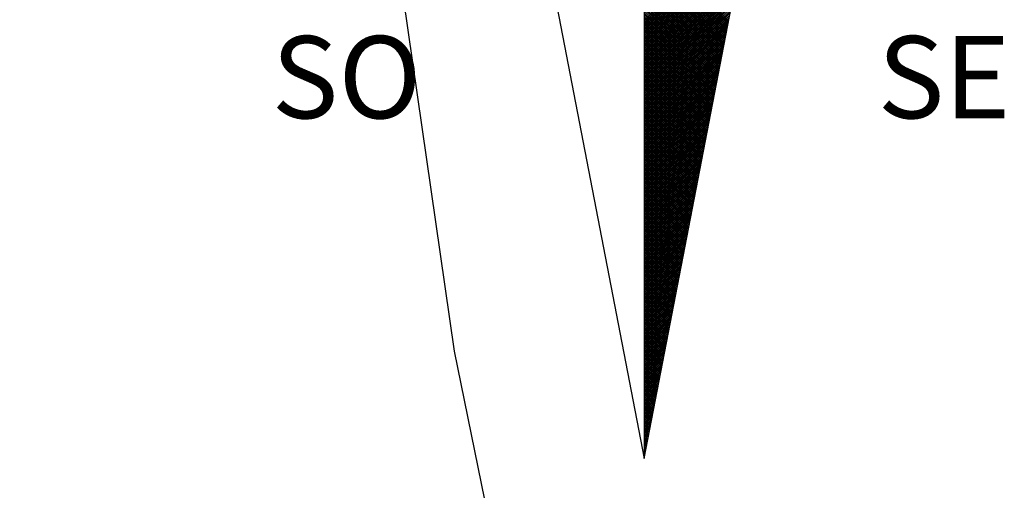
# Model space of a CAD drawing. Units: millimetres. Extents: x 179683 to 180129, y 1667086 to 1667716.
# Drawn here: x 180029 to 180054, y 1667601 to 1667613 of the extents above; entities that cross this region are included whole.
import ezdxf

# ---------------------------------------------------------------- set-up
doc = ezdxf.new("R2010")
doc.units = ezdxf.units.MM
doc.header["$MEASUREMENT"] = 0
for name, color, linetype in [('NORTE', 7, 'Continuous'), ('T-DIM', 1, 'Continuous'), ('V-LOTE', 1, 'Continuous')]:
    doc.layers.add(name, color=color, linetype=linetype)
doc.styles.add('ROMANT', font='romant', dxfattribs={"height": 0.2})

# ---------------------------------------------------------------- blocks, each defined once
blk = doc.blocks.new('*X10')
at = {"color": 0}
for p, q in [((182559.3401, 1662932.9949), (182560.3341, 1662933.9889)), ((182559.3401, 1662932.9772), (182560.3299, 1662933.967)), ((182559.3401, 1662932.9596), (182560.3257, 1662933.9451)), ((182559.3401, 1662932.9419), (182560.3215, 1662933.9232)), ((182559.3401, 1662932.9242), (182560.3172, 1662933.9013)), ((182559.3401, 1662932.9065), (182560.313, 1662933.8794)), ((182559.3401, 1662932.8888), (182560.3088, 1662933.8575)), ((182559.3401, 1662932.8712), (182560.3046, 1662933.8356)), ((182559.3401, 1662932.8535), (182560.3003, 1662933.8137)), ((182560.1425, 1662932.9955), (182559.3401, 1662933.7979)), ((182559.3401, 1662932.8358), (182560.2961, 1662933.7918)), ((182560.1396, 1662932.9807), (182559.3401, 1662933.7802)), ((182559.3401, 1662932.8181), (182560.2919, 1662933.7699)), ((182560.1368, 1662932.9659), (182559.3401, 1662933.7625)), ((182559.3401, 1662932.8005), (182560.2877, 1662933.748)), ((182560.1339, 1662932.9511), (182559.3401, 1662933.7448)), ((182560.131, 1662932.9362), (182559.3401, 1662933.7272)), ((182559.3401, 1662932.7828), (182560.2834, 1662933.7261)), ((182560.1282, 1662932.9214), (182559.3401, 1662933.7095)), ((182559.3401, 1662932.7651), (182560.2792, 1662933.7042)), ((182560.1253, 1662932.9066), (182559.3401, 1662933.6918)), ((182559.3401, 1662932.7474), (182560.275, 1662933.6823)), ((182560.1225, 1662932.8918), (182559.3401, 1662933.6741)), ((182559.3401, 1662932.7297), (182560.2708, 1662933.6604)), ((182560.1196, 1662932.877), (182559.3401, 1662933.6565)), ((182560.1167, 1662932.8621), (182559.3401, 1662933.6388)), ((182559.3401, 1662932.7121), (182560.2665, 1662933.6385)), ((182560.1139, 1662932.8473), (182559.3401, 1662933.6211)), ((182559.3401, 1662932.6944), (182560.2623, 1662933.6166)), ((182560.111, 1662932.8325), (182559.3401, 1662933.6034)), ((182559.3401, 1662932.6767), (182560.2581, 1662933.5947)), ((182560.1082, 1662932.8177), (182559.3401, 1662933.5857)), ((182559.3401, 1662932.659), (182560.2538, 1662933.5728)), ((182560.1053, 1662932.8029), (182559.3401, 1662933.5681)), ((182559.3401, 1662932.6414), (182560.2496, 1662933.5509)), ((182560.1024, 1662932.7881), (182559.3401, 1662933.5504)), ((182560.0996, 1662932.7732), (182559.3401, 1662933.5327)), ((182559.3401, 1662932.6237), (182560.2454, 1662933.529)), ((182560.0967, 1662932.7584), (182559.3401, 1662933.515)), ((182559.3401, 1662932.606), (182560.2412, 1662933.5071)), ((182560.0939, 1662932.7436), (182559.3401, 1662933.4974)), ((182559.3401, 1662932.5883), (182560.2369, 1662933.4852)), ((182560.091, 1662932.7288), (182559.3401, 1662933.4797)), ((182559.3401, 1662932.5706), (182560.2327, 1662933.4633)), ((182560.0881, 1662932.714), (182559.3401, 1662933.462)), ((182560.0853, 1662932.6991), (182559.3401, 1662933.4443)), ((182559.3401, 1662932.553), (182560.2285, 1662933.4413)), ((182560.0824, 1662932.6843), (182559.3401, 1662933.4266)), ((182559.3401, 1662932.5353), (182560.2243, 1662933.4194)), ((182560.0796, 1662932.6695), (182559.3401, 1662933.409)), ((182559.3401, 1662932.5176), (182560.22, 1662933.3975)), ((182560.0767, 1662932.6547), (182559.3401, 1662933.3913)), ((182559.3401, 1662932.4999), (182560.2158, 1662933.3756)), ((182560.0738, 1662932.6399), (182559.3401, 1662933.3736)), ((182560.071, 1662932.625), (182559.3401, 1662933.3559)), ((182559.3401, 1662932.4823), (182560.2116, 1662933.3537)), ((182560.0681, 1662932.6102), (182559.3401, 1662933.3383)), ((182559.3401, 1662932.4646), (182560.2074, 1662933.3318)), ((182560.0653, 1662932.5954), (182559.3401, 1662933.3206)), ((182559.3401, 1662932.4469), (182560.2031, 1662933.3099)), ((182560.0624, 1662932.5806), (182559.3401, 1662933.3029)), ((182559.3401, 1662932.4292), (182560.1989, 1662933.288)), ((182560.0596, 1662932.5658), (182559.3401, 1662933.2852)), ((182560.0567, 1662932.551), (182559.3401, 1662933.2675)), ((182559.3401, 1662932.4115), (182560.1947, 1662933.2661)), ((182560.0538, 1662932.5361), (182559.3401, 1662933.2499)), ((182559.3401, 1662932.3939), (182560.1905, 1662933.2442)), ((182560.051, 1662932.5213), (182559.3401, 1662933.2322)), ((182559.3401, 1662932.3762), (182560.1862, 1662933.2223)), ((182560.0481, 1662932.5065), (182559.3401, 1662933.2145)), ((182559.3401, 1662932.3585), (182560.182, 1662933.2004)), ((182560.0453, 1662932.4917), (182559.3401, 1662933.1968)), ((182560.0424, 1662932.4769), (182559.3401, 1662933.1792)), ((182559.3401, 1662932.3408), (182560.1778, 1662933.1785)), ((182560.0395, 1662932.462), (182559.3401, 1662933.1615)), ((182559.3401, 1662932.3232), (182560.1735, 1662933.1566)), ((182560.0367, 1662932.4472), (182559.3401, 1662933.1438)), ((182559.3401, 1662932.3055), (182560.1693, 1662933.1347)), ((182560.0338, 1662932.4324), (182559.3401, 1662933.1261)), ((182559.3401, 1662932.2878), (182560.1651, 1662933.1128)), ((182560.031, 1662932.4176), (182559.3401, 1662933.1084)), ((182559.3401, 1662932.2701), (182560.1609, 1662933.0909)), ((182560.0281, 1662932.4028), (182559.3401, 1662933.0908)), ((182560.0252, 1662932.388), (182559.3401, 1662933.0731)), ((182559.3401, 1662932.2524), (182560.1566, 1662933.069)), ((182560.0224, 1662932.3731), (182559.3401, 1662933.0554)), ((182559.3401, 1662932.2348), (182560.1524, 1662933.0471)), ((182560.0195, 1662932.3583), (182559.3401, 1662933.0377)), ((182559.3401, 1662932.2171), (182560.1482, 1662933.0252)), ((182560.0167, 1662932.3435), (182559.3401, 1662933.0201)), ((182559.3401, 1662932.1994), (182560.144, 1662933.0033)), ((182560.0138, 1662932.3287), (182559.3401, 1662933.0024)), ((182560.0109, 1662932.3139), (182559.3401, 1662932.9847)), ((182559.3401, 1662932.1817), (182560.1397, 1662932.9814)), ((182560.0081, 1662932.299), (182559.3401, 1662932.967)), ((182559.3401, 1662932.1641), (182560.1355, 1662932.9595)), ((182560.0052, 1662932.2842), (182559.3401, 1662932.9493)), ((182559.3401, 1662932.1464), (182560.1313, 1662932.9376)), ((182560.0024, 1662932.2694), (182559.3401, 1662932.9317)), ((182559.3401, 1662932.1287), (182560.1271, 1662932.9157)), ((182559.9995, 1662932.2546), (182559.3401, 1662932.914)), ((182559.9967, 1662932.2398), (182559.3401, 1662932.8963)), ((182559.3401, 1662932.111), (182560.1228, 1662932.8938)), ((182559.9938, 1662932.2249), (182559.3401, 1662932.8786)), ((182559.3401, 1662932.0933), (182560.1186, 1662932.8718)), ((182559.9909, 1662932.2101), (182559.3401, 1662932.861)), ((182559.3401, 1662932.0757), (182560.1144, 1662932.8499)), ((182559.9881, 1662932.1953), (182559.3401, 1662932.8433)), ((182559.3401, 1662932.058), (182560.1102, 1662932.828)), ((182559.9852, 1662932.1805), (182559.3401, 1662932.8256)), ((182559.9824, 1662932.1657), (182559.3401, 1662932.8079)), ((182559.3401, 1662932.0403), (182560.1059, 1662932.8061)), ((182559.9795, 1662932.1509), (182559.3401, 1662932.7902)), ((182559.3401, 1662932.0226), (182560.1017, 1662932.7842)), ((182559.9766, 1662932.136), (182559.3401, 1662932.7726)), ((182559.3401, 1662932.005), (182560.0975, 1662932.7623)), ((182559.9738, 1662932.1212), (182559.3401, 1662932.7549)), ((182559.3401, 1662931.9873), (182560.0933, 1662932.7404)), ((182559.9709, 1662932.1064), (182559.3401, 1662932.7372)), ((182559.9681, 1662932.0916), (182559.3401, 1662932.7195)), ((182559.3401, 1662931.9696), (182560.089, 1662932.7185)), ((182559.9652, 1662932.0768), (182559.3401, 1662932.7019)), ((182559.3401, 1662931.9519), (182560.0848, 1662932.6966)), ((182559.9623, 1662932.0619), (182559.3401, 1662932.6842)), ((182559.3401, 1662931.9342), (182560.0806, 1662932.6747)), ((182559.9595, 1662932.0471), (182559.3401, 1662932.6665)), ((182559.3401, 1662931.9166), (182560.0763, 1662932.6528)), ((182559.9566, 1662932.0323), (182559.3401, 1662932.6488)), ((182559.9538, 1662932.0175), (182559.3401, 1662932.6311)), ((182559.3401, 1662931.8989), (182560.0721, 1662932.6309)), ((182559.9509, 1662932.0027), (182559.3401, 1662932.6135)), ((182559.3401, 1662931.8812), (182560.0679, 1662932.609)), ((182559.948, 1662931.9879), (182559.3401, 1662932.5958)), ((182559.3401, 1662931.8635), (182560.0637, 1662932.5871)), ((182559.9452, 1662931.973), (182559.3401, 1662932.5781)), ((182559.3401, 1662931.8459), (182560.0594, 1662932.5652)), ((182559.9423, 1662931.9582), (182559.3401, 1662932.5604)), ((182559.3401, 1662931.8282), (182560.0552, 1662932.5433)), ((182559.9395, 1662931.9434), (182559.3401, 1662932.5428)), ((182559.9366, 1662931.9286), (182559.3401, 1662932.5251)), ((182559.3401, 1662931.8105), (182560.051, 1662932.5214)), ((182559.9338, 1662931.9138), (182559.3401, 1662932.5074)), ((182559.3401, 1662931.7928), (182560.0468, 1662932.4995)), ((182559.9309, 1662931.8989), (182559.3401, 1662932.4897)), ((182559.3401, 1662931.7751), (182560.0425, 1662932.4776)), ((182559.928, 1662931.8841), (182559.3401, 1662932.472)), ((182559.3401, 1662931.7575), (182560.0383, 1662932.4557)), ((182559.9252, 1662931.8693), (182559.3401, 1662932.4544)), ((182559.9223, 1662931.8545), (182559.3401, 1662932.4367)), ((182559.3401, 1662931.7398), (182560.0341, 1662932.4338)), ((182559.9195, 1662931.8397), (182559.3401, 1662932.419)), ((182559.3401, 1662931.7221), (182560.0299, 1662932.4119)), ((182559.9166, 1662931.8248), (182559.3401, 1662932.4013)), ((182559.3401, 1662931.7044), (182560.0256, 1662932.39)), ((182559.9137, 1662931.81), (182559.3401, 1662932.3837)), ((182559.3401, 1662931.6868), (182560.0214, 1662932.3681)), ((182559.9109, 1662931.7952), (182559.3401, 1662932.366)), ((182559.908, 1662931.7804), (182559.3401, 1662932.3483)), ((182559.3401, 1662931.6691), (182560.0172, 1662932.3462)), ((182559.9052, 1662931.7656), (182559.3401, 1662932.3306)), ((182559.3401, 1662931.6514), (182560.013, 1662932.3243)), ((182559.9023, 1662931.7508), (182559.3401, 1662932.313)), ((182559.3401, 1662931.6337), (182560.0087, 1662932.3023)), ((182559.8994, 1662931.7359), (182559.3401, 1662932.2953)), ((182559.3401, 1662931.6161), (182560.0045, 1662932.2804)), ((182559.8966, 1662931.7211), (182559.3401, 1662932.2776)), ((182559.8937, 1662931.7063), (182559.3401, 1662932.2599)), ((182559.3401, 1662931.5984), (182560.0003, 1662932.2585)), ((182559.8909, 1662931.6915), (182559.3401, 1662932.2422)), ((182559.3401, 1662931.5807), (182559.996, 1662932.2366)), ((182559.888, 1662931.6767), (182559.3401, 1662932.2246)), ((182559.3401, 1662931.563), (182559.9918, 1662932.2147)), ((182559.8851, 1662931.6618), (182559.3401, 1662932.2069)), ((182559.3401, 1662931.5453), (182559.9876, 1662932.1928)), ((182559.8823, 1662931.647), (182559.3401, 1662932.1892)), ((182559.8794, 1662931.6322), (182559.3401, 1662932.1715)), ((182559.3401, 1662931.5277), (182559.9834, 1662932.1709)), ((182559.8766, 1662931.6174), (182559.3401, 1662932.1539)), ((182559.3401, 1662931.51), (182559.9791, 1662932.149)), ((182559.8737, 1662931.6026), (182559.3401, 1662932.1362)), ((182559.3401, 1662931.4923), (182559.9749, 1662932.1271)), ((182559.8708, 1662931.5878), (182559.3401, 1662932.1185)), ((182559.3401, 1662931.4746), (182559.9707, 1662932.1052)), ((182559.868, 1662931.5729), (182559.3401, 1662932.1008)), ((182559.3401, 1662931.457), (182559.9665, 1662932.0833)), ((182559.8651, 1662931.5581), (182559.3401, 1662932.0831)), ((182559.8623, 1662931.5433), (182559.3401, 1662932.0655)), ((182559.3401, 1662931.4393), (182559.9622, 1662932.0614)), ((182559.8594, 1662931.5285), (182559.3401, 1662932.0478)), ((182559.3401, 1662931.4216), (182559.958, 1662932.0395)), ((182559.8566, 1662931.5137), (182559.3401, 1662932.0301)), ((182559.3401, 1662931.4039), (182559.9538, 1662932.0176)), ((182559.8537, 1662931.4988), (182559.3401, 1662932.0124)), ((182559.3401, 1662931.3862), (182559.9496, 1662931.9957)), ((182559.8508, 1662931.484), (182559.3401, 1662931.9948)), ((182559.848, 1662931.4692), (182559.3401, 1662931.9771)), ((182559.3401, 1662931.3686), (182559.9453, 1662931.9738)), ((182559.8451, 1662931.4544), (182559.3401, 1662931.9594)), ((182559.3401, 1662931.3509), (182559.9411, 1662931.9519)), ((182559.8423, 1662931.4396), (182559.3401, 1662931.9417)), ((182559.3401, 1662931.3332), (182559.9369, 1662931.93)), ((182559.8394, 1662931.4247), (182559.3401, 1662931.924)), ((182559.3401, 1662931.3155), (182559.9327, 1662931.9081)), ((182559.8365, 1662931.4099), (182559.3401, 1662931.9064)), ((182559.8337, 1662931.3951), (182559.3401, 1662931.8887)), ((182559.3401, 1662931.2979), (182559.9284, 1662931.8862)), ((182559.8308, 1662931.3803), (182559.3401, 1662931.871)), ((182559.3401, 1662931.2802), (182559.9242, 1662931.8643)), ((182559.828, 1662931.3655), (182559.3401, 1662931.8533)), ((182559.3401, 1662931.2625), (182559.92, 1662931.8424)), ((182559.8251, 1662931.3507), (182559.3401, 1662931.8357)), ((182559.3401, 1662931.2448), (182559.9157, 1662931.8205)), ((182559.8222, 1662931.3358), (182559.3401, 1662931.818)), ((182559.8194, 1662931.321), (182559.3401, 1662931.8003)), ((182559.3401, 1662931.2271), (182559.9115, 1662931.7986)), ((182559.8165, 1662931.3062), (182559.3401, 1662931.7826)), ((182559.3401, 1662931.2095), (182559.9073, 1662931.7767)), ((182559.8137, 1662931.2914), (182559.3401, 1662931.7649)), ((182559.3401, 1662931.1918), (182559.9031, 1662931.7547)), ((182559.8108, 1662931.2766), (182559.3401, 1662931.7473)), ((182559.3401, 1662931.1741), (182559.8988, 1662931.7328)), ((182559.8079, 1662931.2617), (182559.3401, 1662931.7296)), ((182559.8051, 1662931.2469), (182559.3401, 1662931.7119)), ((182559.3401, 1662931.1564), (182559.8946, 1662931.7109)), ((182559.8022, 1662931.2321), (182559.3401, 1662931.6942)), ((182559.3401, 1662931.1388), (182559.8904, 1662931.689)), ((182559.7994, 1662931.2173), (182559.3401, 1662931.6766)), ((182559.3401, 1662931.1211), (182559.8862, 1662931.6671)), ((182559.7965, 1662931.2025), (182559.3401, 1662931.6589)), ((182559.3401, 1662931.1034), (182559.8819, 1662931.6452)), ((182559.7937, 1662931.1877), (182559.3401, 1662931.6412)), ((182559.7908, 1662931.1728), (182559.3401, 1662931.6235)), ((182559.3401, 1662931.0857), (182559.8777, 1662931.6233)), ((182559.7879, 1662931.158), (182559.3401, 1662931.6058)), ((182559.3401, 1662931.068), (182559.8735, 1662931.6014)), ((182559.7851, 1662931.1432), (182559.3401, 1662931.5882)), ((182559.3401, 1662931.0504), (182559.8693, 1662931.5795)), ((182559.7822, 1662931.1284), (182559.3401, 1662931.5705)), ((182559.3401, 1662931.0327), (182559.865, 1662931.5576)), ((182559.7794, 1662931.1136), (182559.3401, 1662931.5528)), ((182559.3401, 1662931.015), (182559.8608, 1662931.5357)), ((182559.7765, 1662931.0987), (182559.3401, 1662931.5351)), ((182559.7736, 1662931.0839), (182559.3401, 1662931.5175)), ((182559.3401, 1662930.9973), (182559.8566, 1662931.5138)), ((182559.7708, 1662931.0691), (182559.3401, 1662931.4998)), ((182559.3401, 1662930.9797), (182559.8524, 1662931.4919)), ((182559.7679, 1662931.0543), (182559.3401, 1662931.4821)), ((182559.3401, 1662930.962), (182559.8481, 1662931.47)), ((182559.7651, 1662931.0395), (182559.3401, 1662931.4644)), ((182559.3401, 1662930.9443), (182559.8439, 1662931.4481)), ((182559.7622, 1662931.0246), (182559.3401, 1662931.4467)), ((182559.7593, 1662931.0098), (182559.3401, 1662931.4291)), ((182559.3401, 1662930.9266), (182559.8397, 1662931.4262)), ((182559.7565, 1662930.995), (182559.3401, 1662931.4114)), ((182559.3401, 1662930.9089), (182559.8355, 1662931.4043)), ((182559.7536, 1662930.9802), (182559.3401, 1662931.3937)), ((182559.3401, 1662930.8913), (182559.8312, 1662931.3824)), ((182559.7508, 1662930.9654), (182559.3401, 1662931.376)), ((182559.3401, 1662930.8736), (182559.827, 1662931.3605)), ((182559.7479, 1662930.9506), (182559.3401, 1662931.3584)), ((182559.745, 1662930.9357), (182559.3401, 1662931.3407)), ((182559.3401, 1662930.8559), (182559.8228, 1662931.3386)), ((182559.7422, 1662930.9209), (182559.3401, 1662931.323)), ((182559.3401, 1662930.8382), (182559.8185, 1662931.3167)), ((182559.7393, 1662930.9061), (182559.3401, 1662931.3053)), ((182559.3401, 1662930.8206), (182559.8143, 1662931.2948)), ((182559.7365, 1662930.8913), (182559.3401, 1662931.2876)), ((182559.3401, 1662930.8029), (182559.8101, 1662931.2729)), ((182559.7336, 1662930.8765), (182559.3401, 1662931.27)), ((182559.7308, 1662930.8616), (182559.3401, 1662931.2523)), ((182559.3401, 1662930.7852), (182559.8059, 1662931.251)), ((182559.7279, 1662930.8468), (182559.3401, 1662931.2346)), ((182559.3401, 1662930.7675), (182559.8016, 1662931.2291)), ((182559.725, 1662930.832), (182559.3401, 1662931.2169)), ((182559.3401, 1662930.7498), (182559.7974, 1662931.2072)), ((182559.7222, 1662930.8172), (182559.3401, 1662931.1993)), ((182559.3401, 1662930.7322), (182559.7932, 1662931.1852)), ((182559.7193, 1662930.8024), (182559.3401, 1662931.1816)), ((182559.7165, 1662930.7876), (182559.3401, 1662931.1639)), ((182559.3401, 1662930.7145), (182559.789, 1662931.1633)), ((182559.7136, 1662930.7727), (182559.3401, 1662931.1462)), ((182559.3401, 1662930.6968), (182559.7847, 1662931.1414)), ((182559.7107, 1662930.7579), (182559.3401, 1662931.1285)), ((182559.3401, 1662930.6791), (182559.7805, 1662931.1195)), ((182559.7079, 1662930.7431), (182559.3401, 1662931.1109)), ((182559.3401, 1662930.6615), (182559.7763, 1662931.0976)), ((182559.705, 1662930.7283), (182559.3401, 1662931.0932)), ((182559.3401, 1662930.6438), (182559.7721, 1662931.0757)), ((182559.7022, 1662930.7135), (182559.3401, 1662931.0755)), ((182559.6993, 1662930.6986), (182559.3401, 1662931.0578)), ((182559.3401, 1662930.6261), (182559.7678, 1662931.0538)), ((182559.6964, 1662930.6838), (182559.3401, 1662931.0402)), ((182559.3401, 1662930.6084), (182559.7636, 1662931.0319)), ((182559.6936, 1662930.669), (182559.3401, 1662931.0225)), ((182559.3401, 1662930.5907), (182559.7594, 1662931.01)), ((182559.6907, 1662930.6542), (182559.3401, 1662931.0048)), ((182559.3401, 1662930.5731), (182559.7552, 1662930.9881)), ((182559.6879, 1662930.6394), (182559.3401, 1662930.9871)), ((182559.685, 1662930.6245), (182559.3401, 1662930.9694)), ((182559.3401, 1662930.5554), (182559.7509, 1662930.9662)), ((182559.6821, 1662930.6097), (182559.3401, 1662930.9518)), ((182559.3401, 1662930.5377), (182559.7467, 1662930.9443)), ((182559.6793, 1662930.5949), (182559.3401, 1662930.9341)), ((182559.3401, 1662930.52), (182559.7425, 1662930.9224)), ((182559.6764, 1662930.5801), (182559.3401, 1662930.9164)), ((182559.3401, 1662930.5024), (182559.7382, 1662930.9005)), ((182559.6736, 1662930.5653), (182559.3401, 1662930.8987)), ((182559.6707, 1662930.5505), (182559.3401, 1662930.8811)), ((182559.3401, 1662930.4847), (182559.734, 1662930.8786)), ((182559.6679, 1662930.5356), (182559.3401, 1662930.8634)), ((182559.3401, 1662930.467), (182559.7298, 1662930.8567)), ((182559.665, 1662930.5208), (182559.3401, 1662930.8457)), ((182559.3401, 1662930.4493), (182559.7256, 1662930.8348)), ((182559.6621, 1662930.506), (182559.3401, 1662930.828)), ((182559.3401, 1662930.4316), (182559.7213, 1662930.8129)), ((182559.6593, 1662930.4912), (182559.3401, 1662930.8103)), ((182559.6564, 1662930.4764), (182559.3401, 1662930.7927)), ((182559.3401, 1662930.414), (182559.7171, 1662930.791)), ((182559.6536, 1662930.4615), (182559.3401, 1662930.775)), ((182559.3401, 1662930.3963), (182559.7129, 1662930.7691)), ((182559.6507, 1662930.4467), (182559.3401, 1662930.7573)), ((182559.3401, 1662930.3786), (182559.7087, 1662930.7472)), ((182559.6478, 1662930.4319), (182559.3401, 1662930.7396)), ((182559.3401, 1662930.3609), (182559.7044, 1662930.7253)), ((182559.645, 1662930.4171), (182559.3401, 1662930.722)), ((182559.6421, 1662930.4023), (182559.3401, 1662930.7043)), ((182559.3401, 1662930.3433), (182559.7002, 1662930.7034)), ((182559.6393, 1662930.3875), (182559.3401, 1662930.6866)), ((182559.3401, 1662930.3256), (182559.696, 1662930.6815)), ((182559.6364, 1662930.3726), (182559.3401, 1662930.6689)), ((182559.3401, 1662930.3079), (182559.6918, 1662930.6596)), ((182559.6335, 1662930.3578), (182559.3401, 1662930.6512)), ((182559.3401, 1662930.2902), (182559.6875, 1662930.6377)), ((182559.6307, 1662930.343), (182559.3401, 1662930.6336)), ((182559.6278, 1662930.3282), (182559.3401, 1662930.6159)), ((182559.3401, 1662930.2725), (182559.6833, 1662930.6157)), ((182559.625, 1662930.3134), (182559.3401, 1662930.5982)), ((182559.3401, 1662930.2549), (182559.6791, 1662930.5938)), ((182559.6221, 1662930.2985), (182559.3401, 1662930.5805)), ((182559.3401, 1662930.2372), (182559.6749, 1662930.5719)), ((182559.6192, 1662930.2837), (182559.3401, 1662930.5629)), ((182559.3401, 1662930.2195), (182559.6706, 1662930.55)), ((182559.6164, 1662930.2689), (182559.3401, 1662930.5452)), ((182559.3401, 1662930.2018), (182559.6664, 1662930.5281)), ((182559.6135, 1662930.2541), (182559.3401, 1662930.5275)), ((182559.6107, 1662930.2393), (182559.3401, 1662930.5098)), ((182559.3401, 1662930.1842), (182559.6622, 1662930.5062)), ((182559.6078, 1662930.2244), (182559.3401, 1662930.4922)), ((182559.3401, 1662930.1665), (182559.6579, 1662930.4843)), ((182559.6049, 1662930.2096), (182559.3401, 1662930.4745)), ((182559.3401, 1662930.1488), (182559.6537, 1662930.4624)), ((182559.6021, 1662930.1948), (182559.3401, 1662930.4568)), ((182559.3401, 1662930.1311), (182559.6495, 1662930.4405)), ((182559.5992, 1662930.18), (182559.3401, 1662930.4391)), ((182559.5964, 1662930.1652), (182559.3401, 1662930.4214)), ((182559.3401, 1662930.1134), (182559.6453, 1662930.4186)), ((182559.5935, 1662930.1504), (182559.3401, 1662930.4038)), ((182559.3401, 1662930.0958), (182559.641, 1662930.3967)), ((182559.5907, 1662930.1355), (182559.3401, 1662930.3861)), ((182559.3401, 1662930.0781), (182559.6368, 1662930.3748)), ((182559.5878, 1662930.1207), (182559.3401, 1662930.3684)), ((182559.3401, 1662930.0604), (182559.6326, 1662930.3529)), ((182559.5849, 1662930.1059), (182559.3401, 1662930.3507)), ((182559.5821, 1662930.0911), (182559.3401, 1662930.3331)), ((182559.3401, 1662930.0427), (182559.6284, 1662930.331)), ((182559.5792, 1662930.0763), (182559.3401, 1662930.3154)), ((182559.3401, 1662930.0251), (182559.6241, 1662930.3091)), ((182559.5764, 1662930.0614), (182559.3401, 1662930.2977)), ((182559.3401, 1662930.0074), (182559.6199, 1662930.2872)), ((182559.5735, 1662930.0466), (182559.3401, 1662930.28)), ((182559.3401, 1662929.9897), (182559.6157, 1662930.2653)), ((182559.5706, 1662930.0318), (182559.3401, 1662930.2623)), ((182559.5678, 1662930.017), (182559.3401, 1662930.2447)), ((182559.3401, 1662929.972), (182559.6115, 1662930.2434)), ((182559.5649, 1662930.0022), (182559.3401, 1662930.227)), ((182559.3401, 1662929.9543), (182559.6072, 1662930.2215)), ((182559.5621, 1662929.9874), (182559.3401, 1662930.2093)), ((182559.3401, 1662929.9367), (182559.603, 1662930.1996)), ((182559.5592, 1662929.9725), (182559.3401, 1662930.1916)), ((182559.3401, 1662929.919), (182559.5988, 1662930.1777)), ((182559.5563, 1662929.9577), (182559.3401, 1662930.174)), ((182559.5535, 1662929.9429), (182559.3401, 1662930.1563)), ((182559.3401, 1662929.9013), (182559.5946, 1662930.1558)), ((182559.5506, 1662929.9281), (182559.3401, 1662930.1386)), ((182559.3401, 1662929.8836), (182559.5903, 1662930.1339)), ((182559.5478, 1662929.9133), (182559.3401, 1662930.1209)), ((182559.3401, 1662929.866), (182559.5861, 1662930.112)), ((182559.5449, 1662929.8984), (182559.3401, 1662930.1032)), ((182559.3401, 1662929.8483), (182559.5819, 1662930.0901)), ((182559.542, 1662929.8836), (182559.3401, 1662930.0856)), ((182559.3401, 1662929.8306), (182559.5777, 1662930.0682)), ((182559.5392, 1662929.8688), (182559.3401, 1662930.0679)), ((182559.5363, 1662929.854), (182559.3401, 1662930.0502)), ((182559.3401, 1662929.8129), (182559.5734, 1662930.0462)), ((182559.5335, 1662929.8392), (182559.3401, 1662930.0325)), ((182559.3401, 1662929.7953), (182559.5692, 1662930.0243)), ((182559.5306, 1662929.8243), (182559.3401, 1662930.0149)), ((182559.3401, 1662929.7776), (182559.565, 1662930.0024)), ((182559.5278, 1662929.8095), (182559.3401, 1662929.9972)), ((182559.3401, 1662929.7599), (182559.5607, 1662929.9805)), ((182559.5249, 1662929.7947), (182559.3401, 1662929.9795)), ((182559.522, 1662929.7799), (182559.3401, 1662929.9618)), ((182559.3401, 1662929.7422), (182559.5565, 1662929.9586)), ((182559.5192, 1662929.7651), (182559.3401, 1662929.9441)), ((182559.3401, 1662929.7245), (182559.5523, 1662929.9367)), ((182559.5163, 1662929.7503), (182559.3401, 1662929.9265)), ((182559.3401, 1662929.7069), (182559.5481, 1662929.9148)), ((182559.5135, 1662929.7354), (182559.3401, 1662929.9088)), ((182559.3401, 1662929.6892), (182559.5438, 1662929.8929)), ((182559.5106, 1662929.7206), (182559.3401, 1662929.8911)), ((182559.5077, 1662929.7058), (182559.3401, 1662929.8734)), ((182559.3401, 1662929.6715), (182559.5396, 1662929.871)), ((182559.5049, 1662929.691), (182559.3401, 1662929.8558)), ((182559.3401, 1662929.6538), (182559.5354, 1662929.8491)), ((182559.502, 1662929.6762), (182559.3401, 1662929.8381)), ((182559.3401, 1662929.6362), (182559.5312, 1662929.8272)), ((182559.4992, 1662929.6613), (182559.3401, 1662929.8204)), ((182559.3401, 1662929.6185), (182559.5269, 1662929.8053)), ((182559.4963, 1662929.6465), (182559.3401, 1662929.8027)), ((182559.4934, 1662929.6317), (182559.3401, 1662929.785)), ((182559.3401, 1662929.6008), (182559.5227, 1662929.7834)), ((182559.4906, 1662929.6169), (182559.3401, 1662929.7674)), ((182559.3401, 1662929.5831), (182559.5185, 1662929.7615)), ((182559.4877, 1662929.6021), (182559.3401, 1662929.7497)), ((182559.3401, 1662929.5654), (182559.5143, 1662929.7396)), ((182559.4849, 1662929.5873), (182559.3401, 1662929.732)), ((182559.3401, 1662929.5478), (182559.51, 1662929.7177)), ((182559.482, 1662929.5724), (182559.3401, 1662929.7143)), ((182559.4791, 1662929.5576), (182559.3401, 1662929.6967)), ((182559.3401, 1662929.5301), (182559.5058, 1662929.6958)), ((182559.4763, 1662929.5428), (182559.3401, 1662929.679)), ((182559.3401, 1662929.5124), (182559.5016, 1662929.6739)), ((182559.4734, 1662929.528), (182559.3401, 1662929.6613)), ((182559.3401, 1662929.4947), (182559.4974, 1662929.652)), ((182559.4706, 1662929.5132), (182559.3401, 1662929.6436)), ((182559.3401, 1662929.4771), (182559.4931, 1662929.6301)), ((182559.4677, 1662929.4983), (182559.3401, 1662929.6259)), ((182559.4649, 1662929.4835), (182559.3401, 1662929.6083)), ((182559.3401, 1662929.4594), (182559.4889, 1662929.6082)), ((182559.462, 1662929.4687), (182559.3401, 1662929.5906)), ((182559.3401, 1662929.4417), (182559.4847, 1662929.5863)), ((182559.4591, 1662929.4539), (182559.3401, 1662929.5729)), ((182559.3401, 1662929.424), (182559.4804, 1662929.5644)), ((182559.4563, 1662929.4391), (182559.3401, 1662929.5552)), ((182559.3401, 1662929.4063), (182559.4762, 1662929.5425)), ((182559.4534, 1662929.4242), (182559.3401, 1662929.5376)), ((182559.3401, 1662929.3887), (182559.472, 1662929.5206)), ((182559.4506, 1662929.4094), (182559.3401, 1662929.5199)), ((182559.4477, 1662929.3946), (182559.3401, 1662929.5022)), ((182559.3401, 1662929.371), (182559.4678, 1662929.4986)), ((182559.4448, 1662929.3798), (182559.3401, 1662929.4845)), ((182559.3401, 1662929.3533), (182559.4635, 1662929.4767)), ((182559.442, 1662929.365), (182559.3401, 1662929.4668)), ((182559.3401, 1662929.3356), (182559.4593, 1662929.4548)), ((182559.4391, 1662929.3502), (182559.3401, 1662929.4492)), ((182559.3401, 1662929.318), (182559.4551, 1662929.4329)), ((182559.4363, 1662929.3353), (182559.3401, 1662929.4315)), ((182559.4334, 1662929.3205), (182559.3401, 1662929.4138)), ((182559.3401, 1662929.3003), (182559.4509, 1662929.411)), ((182559.4305, 1662929.3057), (182559.3401, 1662929.3961)), ((182559.3401, 1662929.2826), (182559.4466, 1662929.3891)), ((182559.4277, 1662929.2909), (182559.3401, 1662929.3785)), ((182559.3401, 1662929.2649), (182559.4424, 1662929.3672)), ((182559.4248, 1662929.2761), (182559.3401, 1662929.3608)), ((182559.3401, 1662929.2472), (182559.4382, 1662929.3453)), ((182559.422, 1662929.2612), (182559.3401, 1662929.3431)), ((182559.4191, 1662929.2464), (182559.3401, 1662929.3254)), ((182559.3401, 1662929.2296), (182559.434, 1662929.3234)), ((182559.4162, 1662929.2316), (182559.3401, 1662929.3077)), ((182559.3401, 1662929.2119), (182559.4297, 1662929.3015)), ((182559.4134, 1662929.2168), (182559.3401, 1662929.2901)), ((182559.3401, 1662929.1942), (182559.4255, 1662929.2796)), ((182559.4105, 1662929.202), (182559.3401, 1662929.2724)), ((182559.3401, 1662929.1765), (182559.4213, 1662929.2577)), ((182559.4077, 1662929.1872), (182559.3401, 1662929.2547)), ((182559.4048, 1662929.1723), (182559.3401, 1662929.237)), ((182559.3401, 1662929.1589), (182559.4171, 1662929.2358)), ((182559.402, 1662929.1575), (182559.3401, 1662929.2194)), ((182559.3401, 1662929.1412), (182559.4128, 1662929.2139)), ((182559.3991, 1662929.1427), (182559.3401, 1662929.2017)), ((182559.3401, 1662929.1235), (182559.4086, 1662929.192)), ((182559.3962, 1662929.1279), (182559.3401, 1662929.184)), ((182559.3401, 1662929.1058), (182559.4044, 1662929.1701)), ((182559.3934, 1662929.1131), (182559.3401, 1662929.1663)), ((182559.3905, 1662929.0982), (182559.3401, 1662929.1486)), ((182559.3401, 1662929.0881), (182559.4002, 1662929.1482)), ((182559.3877, 1662929.0834), (182559.3401, 1662929.131)), ((182559.3401, 1662929.0705), (182559.3959, 1662929.1263)), ((182559.3848, 1662929.0686), (182559.3401, 1662929.1133)), ((182559.3401, 1662929.0528), (182559.3917, 1662929.1044)), ((182559.3819, 1662929.0538), (182559.3401, 1662929.0956)), ((182559.3401, 1662929.0351), (182559.3875, 1662929.0825)), ((182559.3791, 1662929.039), (182559.3401, 1662929.0779)), ((182559.3401, 1662929.0174), (182559.3832, 1662929.0606)), ((182559.3762, 1662929.0241), (182559.3401, 1662929.0603)), ((182559.3734, 1662929.0093), (182559.3401, 1662929.0426)), ((182559.3401, 1662928.9998), (182559.379, 1662929.0387)), ((182559.3705, 1662928.9945), (182559.3401, 1662929.0249)), ((182559.3401, 1662928.9821), (182559.3748, 1662929.0168)), ((182559.3676, 1662928.9797), (182559.3401, 1662929.0072)), ((182559.3401, 1662928.9644), (182559.3706, 1662928.9949)), ((182559.3648, 1662928.9649), (182559.3401, 1662928.9895)), ((182559.3401, 1662928.9467), (182559.3663, 1662928.973)), ((182559.3619, 1662928.9501), (182559.3401, 1662928.9719)), ((182559.3591, 1662928.9352), (182559.3401, 1662928.9542)), ((182559.3401, 1662928.929), (182559.3621, 1662928.9511)), ((182559.3562, 1662928.9204), (182559.3401, 1662928.9365)), ((182559.3401, 1662928.9114), (182559.3579, 1662928.9291)), ((182559.3533, 1662928.9056), (182559.3401, 1662928.9188)), ((182559.3401, 1662928.8937), (182559.3537, 1662928.9072)), ((182559.3505, 1662928.8908), (182559.3401, 1662928.9012)), ((182559.3401, 1662928.876), (182559.3494, 1662928.8853)), ((182559.3476, 1662928.876), (182559.3401, 1662928.8835)), ((182559.3448, 1662928.8611), (182559.3401, 1662928.8658)), ((182559.3401, 1662928.8583), (182559.3452, 1662928.8634)), ((182559.3419, 1662928.8463), (182559.3401, 1662928.8481)), ((182559.3401, 1662928.8407), (182559.341, 1662928.8415))]:
    blk.add_line(p, q, dxfattribs=at)
blk = doc.blocks.new('NORTEGEO')
at = {"layer": 'NORTE', "color": 7}
for p, q in [((0, 6.6682), (0, -6.6682)), ((-1.0785, -1.0785), (0, -6.6682)), ((0, -6.6682), (1.0785, -1.0785))]:
    blk.add_line(p, q, dxfattribs=at)
at = {"layer": 'NORTE'}
blk.add_blockref('*X10', (-182559.3401, -1662935.5052), dxfattribs=at)
at = {"layer": 'NORTE', "color": 7, "style": 'ROMANT'}
for s, p in [('SO', (-3.5412, -3.4353)), ('SE', (2.2196, -3.4353))]:
    blk.add_text(s, height=0.78147, dxfattribs=at).set_placement(p)

msp = doc.modelspace()

# ---------------------------------------------------------------- linework, layer by layer
at = {"layer": 'V-LOTE'}
msp.add_lwpolyline([(180044.36, 1667583.87), (180040.14, 1667604.55), (180038.72, 1667614.4), (180029.04, 1667626.05)], dxfattribs=at)

# ---------------------------------------------------------------- block references
at = {"layer": 'T-DIM', "ltscale": 0.75, "xscale": 2.685056959278882, "yscale": 2.685056959278882, "zscale": 2.685056959431771}
msp.add_blockref('NORTEGEO', (180044.978, 1667619.72), dxfattribs=at)

doc.saveas('drawing.dxf')
